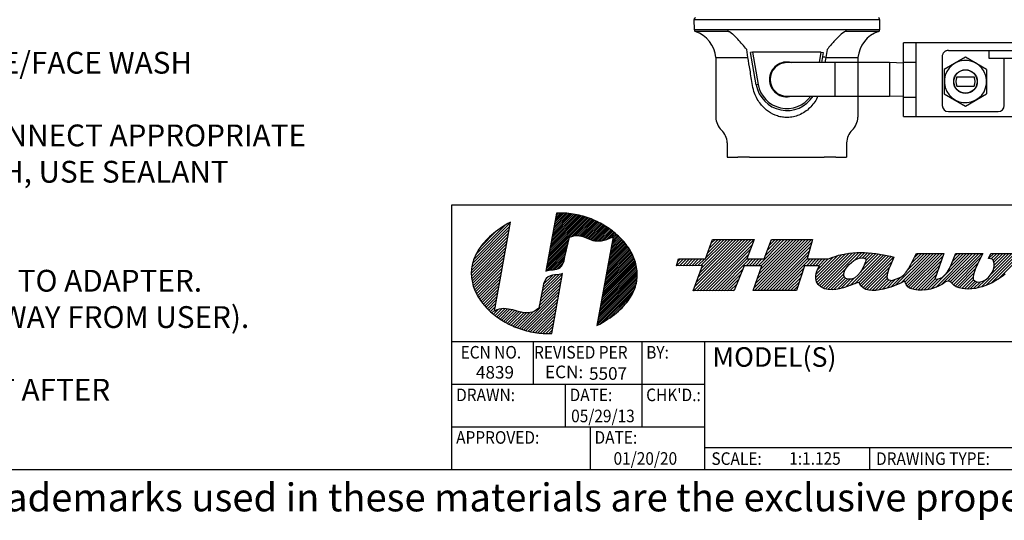
# Model space of a CAD drawing. Extents: x 0 to 11.6, y -0.2 to 8.6.
# Drawn here: x 5 to 9, y -0.2 to 1.8 of the extents above; entities that cross this region are included whole.
import ezdxf
from ezdxf.enums import TextEntityAlignment as Align

# ---------------------------------------------------------------- set-up
doc = ezdxf.new("R2010")
doc.units = 0
doc.header["$LTSCALE"] = 0.15
doc.header["$MEASUREMENT"] = 0
doc.linetypes.add('PHANTOM', pattern=[2.5, 1.25, -0.25, 0.25, -0.25, 0.25, -0.25])
doc.layers.get('0').update_dxf_attribs({"color": 1, "linetype": 'CONTINUOUS'})
for name, color, linetype in [('zBORDER', 8, 'CONTINUOUS'), ('zHAWS', 4, 'CONTINUOUS'), ('zPAGE', 4, 'CONTINUOUS'), ('zTRADEMARK', 9, 'CONTINUOUS')]:
    doc.layers.add(name, color=color, linetype=linetype)
doc.styles.add('ARIAL', font='ARIAL.TTF')

# ---------------------------------------------------------------- blocks, each defined once
blk = doc.blocks.new('A SIZE_INST')
at = {"layer": 'zHAWS', "linetype": 'Continuous'}
h = blk.add_hatch(dxfattribs=at)
h.set_pattern_fill('ANSI31', color=256, scale=0.05801, style=0)
h.set_pattern_definition([(45, (0.6096554, -0.504432), (-0.005127396, 0.005127396), [])])
h.paths.add_polyline_path([(6.4754, 1.0571), (6.4654, 1.0514), (6.4558, 1.0457), (6.4466, 1.0399), (6.4378, 1.0341), (6.4295, 1.0281), (6.4215, 1.0222), (6.4139, 1.0162), (6.4067, 1.0101), (6.3998, 1.004), (6.3933, 0.9978), (6.3872, 0.9917), (6.3815, 0.9854), (6.3761, 0.9792), (6.3711, 0.9729), (6.3664, 0.9666), (6.3621, 0.9603), (6.3581, 0.9539), (6.3544, 0.9476), (6.3511, 0.9412), (6.3481, 0.9348), (6.3454, 0.9284), (6.343, 0.9221), (6.3409, 0.9157), (6.3392, 0.9093), (6.3377, 0.9029), (6.3365, 0.8966), (6.3357, 0.8902), (6.3351, 0.8839), (6.3347, 0.8776), (6.3347, 0.8713), (6.3349, 0.865), (6.3354, 0.8588), (6.3362, 0.8526), (6.3372, 0.8465), (6.3385, 0.8404), (6.34, 0.8343), (6.3417, 0.8283), (6.3437, 0.8223), (6.346, 0.8164), (6.3484, 0.8105), (6.3511, 0.8047), (6.354, 0.799), (6.3571, 0.7933), (6.3604, 0.7877), (6.3639, 0.7822), (6.3676, 0.7767), (6.3715, 0.7714), (6.3756, 0.7661), (6.3799, 0.7609), (6.3843, 0.7558), (6.3889, 0.7507), (6.3937, 0.7458), (6.3987, 0.741), (6.4038, 0.7363), (6.4091, 0.7317), (6.4145, 0.7272), (6.4201, 0.7228), (6.4258, 0.7185), (6.4316, 0.7143), (6.4376, 0.7103), (6.4437, 0.7064), (6.4499, 0.7026), (6.4563, 0.699), (6.4627, 0.6954), (6.4693, 0.6921), (6.4759, 0.6888), (6.4827, 0.6857), (6.4895, 0.6828), (6.4965, 0.68), (6.5035, 0.6774), (6.5106, 0.6749), (6.5177, 0.6726), (6.5249, 0.6704), (6.5322, 0.6685), (6.5396, 0.6667), (6.547, 0.665), (6.5544, 0.6636), (6.5619, 0.6623), (6.5694, 0.6612), (6.577, 0.6603), (6.5846, 0.6596), (6.5922, 0.6591), (6.5999, 0.6588), (6.6075, 0.6586), (6.6152, 0.6587), (6.6228, 0.659), (6.6606, 0.8734), (6.6554, 0.8711), (6.649, 0.8697), (6.6417, 0.8688), (6.6338, 0.868), (6.6256, 0.8667), (6.6175, 0.8645), (6.6099, 0.8608), (6.603, 0.8552), (6.5972, 0.8473), (6.5927, 0.8365), (6.5901, 0.8223), (6.576, 0.7489), (6.5683, 0.7428), (6.5607, 0.7382), (6.553, 0.7351), (6.5453, 0.7331), (6.5377, 0.7322), (6.53, 0.7323), (6.5223, 0.733), (6.5146, 0.7344), (6.5068, 0.7362), (6.499, 0.7383), (6.4912, 0.7405), (6.4833, 0.7426), (6.4754, 0.7445), (6.4674, 0.746), (6.4593, 0.7471), (6.4512, 0.7474), (6.443, 0.7468), (6.4347, 0.7453), (6.4263, 0.7426), (6.4178, 0.7385)])
h = blk.add_hatch(dxfattribs=at)
h.set_pattern_fill('ANSI31', color=256, scale=0.036638, style=0)
h.set_pattern_definition([(45, (0.6096554, -0.5044317), (-0.0032383555, 0.0032383555), [])])
h.paths.add_polyline_path([(6.784, 0.6868), (6.7941, 0.6923), (6.8039, 0.6979), (6.8133, 0.7035), (6.8222, 0.7092), (6.8308, 0.715), (6.839, 0.7208), (6.8467, 0.7267), (6.8541, 0.7327), (6.8611, 0.7387), (6.8677, 0.7447), (6.8739, 0.7508), (6.8798, 0.7569), (6.8853, 0.7631), (6.8905, 0.7693), (6.8953, 0.7755), (6.8997, 0.7817), (6.9038, 0.788), (6.9076, 0.7943), (6.911, 0.8006), (6.9142, 0.807), (6.9169, 0.8133), (6.9194, 0.8197), (6.9216, 0.826), (6.9234, 0.8324), (6.925, 0.8387), (6.9262, 0.8451), (6.9272, 0.8514), (6.9279, 0.8577), (6.9283, 0.8641), (6.9284, 0.8703), (6.9282, 0.8766), (6.9278, 0.8829), (6.9271, 0.8891), (6.9261, 0.8952), (6.9249, 0.9014), (6.9235, 0.9075), (6.9218, 0.9136), (6.9199, 0.9196), (6.9177, 0.9256), (6.9153, 0.9315), (6.9127, 0.9373), (6.9099, 0.9431), (6.9069, 0.9489), (6.9036, 0.9545), (6.9002, 0.9602), (6.8965, 0.9657), (6.8927, 0.9711), (6.8887, 0.9765), (6.8845, 0.9818), (6.8801, 0.987), (6.8755, 0.9921), (6.8708, 0.9972), (6.8659, 1.0021), (6.8609, 1.0069), (6.8557, 1.0117), (6.8504, 1.0163), (6.8449, 1.0208), (6.8393, 1.0252), (6.8335, 1.0295), (6.8277, 1.0337), (6.8217, 1.0377), (6.8156, 1.0416), (6.8093, 1.0454), (6.803, 1.0491), (6.7966, 1.0526), (6.7901, 1.056), (6.7834, 1.0592), (6.7767, 1.0623), (6.7699, 1.0653), (6.7631, 1.0681), (6.7561, 1.0707), (6.7491, 1.0732), (6.7421, 1.0755), (6.735, 1.0777), (6.7278, 1.0797), (6.7206, 1.0815), (6.7133, 1.0831), (6.706, 1.0846), (6.6987, 1.0858), (6.6914, 1.0869), (6.684, 1.0878), (6.6766, 1.0885), (6.6692, 1.089), (6.6618, 1.0894), (6.6544, 1.0895), (6.647, 1.0894), (6.6396, 1.0891), (6.6011, 0.8813), (6.6071, 0.8838), (6.6135, 0.8852), (6.6201, 0.886), (6.6269, 0.8865), (6.6337, 0.8871), (6.6403, 0.8884), (6.6466, 0.8906), (6.6525, 0.8944), (6.6579, 0.9), (6.6625, 0.9079), (6.6663, 0.9185), (6.6692, 0.9324), (6.686, 1.003), (6.6943, 1.006), (6.702, 1.0079), (6.7092, 1.0088), (6.7159, 1.0088), (6.7222, 1.0081), (6.7283, 1.0067), (6.7342, 1.0049), (6.7399, 1.0028), (6.7456, 1.0004), (6.7514, 0.998), (6.7573, 0.9956), (6.7634, 0.9935), (6.7699, 0.9916), (6.7767, 0.9903), (6.7839, 0.9895), (6.7918, 0.9894), (6.8002, 0.9902), (6.8094, 0.9921), (6.8194, 0.995), (6.8302, 0.9992), (6.8421, 1.0048)])
h = blk.add_hatch(dxfattribs=at)
h.set_pattern_fill('ANSI31', color=256, scale=0.061063, style=0)
h.set_pattern_definition([(45, (-0.9244285, -0.848701), (-0.005397259, 0.005397259), [])])
h.paths.add_polyline_path([(7.8083, 0.8169), (7.8213, 0.8203), (7.8338, 0.8242), (7.8454, 0.8283), (7.8559, 0.8324), (7.8648, 0.8361), (7.884, 0.8453), (7.8897, 0.8343), (7.8967, 0.8252), (7.9045, 0.8192), (7.9187, 0.8154), (7.9332, 0.8134), (7.9479, 0.8131), (7.9627, 0.8145), (7.9774, 0.8175), (7.992, 0.822), (8.0063, 0.828), (8.0202, 0.8353), (8.0315, 0.8431), (8.0397, 0.846), (8.0459, 0.845), (8.051, 0.8413), (8.056, 0.8359), (8.0619, 0.8302), (8.0697, 0.8251), (8.0804, 0.8218), (8.0908, 0.8192), (8.1019, 0.8178), (8.1134, 0.8175), (8.1254, 0.8182), (8.1377, 0.8199), (8.1501, 0.8225), (8.1627, 0.826), (8.1752, 0.8304), (8.1876, 0.8354), (8.1997, 0.8412), (8.2116, 0.8476), (8.223, 0.8547), (8.2338, 0.8622), (8.244, 0.8702), (8.2534, 0.8787), (8.262, 0.8875), (8.2696, 0.8966), (8.2761, 0.9059), (8.2814, 0.9155), (8.2854, 0.9252), (8.3465, 0.9256), (8.3474, 0.9224), (8.3439, 0.9162), (8.3415, 0.9095), (8.3418, 0.8997), (8.3462, 0.8913), (8.3538, 0.8843), (8.364, 0.8785), (8.3763, 0.8737), (8.3899, 0.8698), (8.4043, 0.8666), (8.4187, 0.864), (8.4325, 0.8618), (8.4451, 0.8598), (8.4559, 0.858), (8.4641, 0.8561), (8.4698, 0.8514), (8.4691, 0.8456), (8.4654, 0.8418), (8.4504, 0.8407), (8.4352, 0.8406), (8.4199, 0.8416), (8.4047, 0.8436), (8.3897, 0.8464), (8.375, 0.85), (8.3608, 0.8543), (8.3471, 0.8593), (8.3341, 0.8648), (8.3219, 0.8709), (8.3064, 0.85), (8.3135, 0.8458), (8.3217, 0.8419), (8.3311, 0.8382), (8.3415, 0.8347), (8.3527, 0.8315), (8.3647, 0.8286), (8.3774, 0.826), (8.3907, 0.8238), (8.4044, 0.8218), (8.4185, 0.8202), (8.4327, 0.819), (8.4472, 0.8182), (8.4616, 0.8177), (8.476, 0.8177), (8.4902, 0.8181), (8.5041, 0.819), (8.5176, 0.8203), (8.5305, 0.8221), (8.5429, 0.8244), (8.5545, 0.8271), (8.5653, 0.8305), (8.5752, 0.8343), (8.584, 0.8387), (8.5917, 0.8437), (8.5981, 0.8492), (8.6031, 0.8554), (8.6067, 0.8622), (8.6076, 0.8719), (8.6047, 0.8798), (8.6017, 0.8852), (8.5953, 0.8931), (8.5846, 0.8997), (8.5706, 0.9049), (8.5543, 0.9091), (8.5369, 0.9123), (8.5194, 0.9147), (8.5029, 0.9164), (8.4883, 0.9177), (8.4769, 0.9187), (8.4695, 0.9195), (8.4662, 0.9237), (8.4667, 0.9269), (8.4707, 0.9292), (8.4777, 0.9307), (8.4872, 0.9315), (8.4987, 0.9316), (8.5118, 0.9313), (8.526, 0.9304), (8.5408, 0.9292), (8.5558, 0.9277), (8.5706, 0.926), (8.5845, 0.9242), (8.5972, 0.9224), (8.6082, 0.9206), (8.617, 0.919), (8.6232, 0.9176), (8.6263, 0.9165), (8.6309, 0.9264), (8.6355, 0.9352), (8.6377, 0.939), (8.6242, 0.9413), (8.6105, 0.9433), (8.5968, 0.945), (8.583, 0.9465), (8.5691, 0.9477), (8.5553, 0.9487), (8.5414, 0.9495), (8.5275, 0.95), (8.5137, 0.9503), (8.4999, 0.9504), (8.4862, 0.9503), (8.4727, 0.9499), (8.4593, 0.9494), (8.446, 0.9486), (8.433, 0.9476), (8.4201, 0.9465), (8.4075, 0.9451), (8.1934, 0.9451), (8.1852, 0.9264), (8.1924, 0.9256), (8.1979, 0.9241), (8.202, 0.9204), (8.2052, 0.9094), (8.2053, 0.8981), (8.2027, 0.887), (8.1979, 0.8764), (8.1912, 0.8666), (8.1832, 0.858), (8.1742, 0.851), (8.1646, 0.8458), (8.155, 0.8429), (8.1456, 0.8426), (8.137, 0.8453), (8.1296, 0.8513), (8.1298, 0.8627), (8.1331, 0.8763), (8.1386, 0.8912), (8.1453, 0.9065), (8.1525, 0.9212), (8.1591, 0.9344), (8.1642, 0.9451), (8.0694, 0.9451), (8.0668, 0.9429), (8.0638, 0.9368), (8.0603, 0.9277), (8.0561, 0.9164), (8.0511, 0.904), (8.045, 0.8912), (8.0376, 0.8789), (8.0289, 0.868), (8.0185, 0.8594), (8.0064, 0.854), (7.9924, 0.8526), (8.0252, 0.9451), (8.0086, 0.9451), (7.9921, 0.9451), (7.9756, 0.9451), (7.9594, 0.9451), (7.9434, 0.9451), (7.9277, 0.9451), (7.9214, 0.9334), (7.9145, 0.9196), (7.907, 0.9049), (7.8989, 0.8904), (7.8901, 0.8774), (7.8808, 0.867), (7.8708, 0.8604), (7.8556, 0.8535), (7.8392, 0.8482), (7.8243, 0.8513), (7.8216, 0.8609), (7.8235, 0.8742), (7.8284, 0.8894), (7.8349, 0.9052), (7.8415, 0.9198), (7.8466, 0.9317), (7.8339, 0.9349), (7.8211, 0.9378), (7.808, 0.9403), (7.7947, 0.9426), (7.7814, 0.9445), (7.7679, 0.946), (7.7544, 0.9471), (7.7409, 0.9477), (7.7273, 0.9479), (7.7139, 0.9477), (7.7005, 0.9469), (7.6872, 0.9456), (7.6741, 0.9437), (7.6612, 0.9412), (7.6485, 0.9382), (7.6361, 0.9345), (7.624, 0.9302), (7.6122, 0.9252), (7.5358, 0.9256), (7.5554, 0.9946), (7.4087, 0.9946), (7.3827, 0.9251), (7.3203, 0.9251), (7.3467, 0.9951), (7.1977, 0.9951), (7.1727, 0.9256), (7.076, 0.9256), (7.0688, 0.9008), (7.1622, 0.9013), (7.1285, 0.8113), (7.2747, 0.8118), (7.3103, 0.9008), (7.3741, 0.9008), (7.3431, 0.8118), (7.498, 0.8118), (7.5267, 0.9008), (7.5803, 0.9008), (7.574, 0.8897), (7.5695, 0.8783), (7.5669, 0.8665), (7.5668, 0.8548), (7.5694, 0.8437), (7.5752, 0.8336), (7.5847, 0.825), (7.5983, 0.8183), (7.6117, 0.8157), (7.6252, 0.8151), (7.6387, 0.8163), (7.6523, 0.8188), (7.6658, 0.8223), (7.6791, 0.8266), (7.6923, 0.8313), (7.7054, 0.836), (7.7181, 0.8405), (7.7218, 0.8392), (7.728, 0.829), (7.7362, 0.8216), (7.746, 0.8164), (7.7571, 0.8134), (7.7691, 0.8122), (7.7819, 0.8126), (7.7951, 0.8142)])
h.paths.add_polyline_path([(7.7266, 0.8777), (7.7175, 0.8666), (7.707, 0.858), (7.6953, 0.853), (7.6826, 0.8526), (7.6743, 0.8554), (7.6691, 0.86), (7.6667, 0.866), (7.6668, 0.8731), (7.6691, 0.881), (7.6733, 0.8892), (7.6791, 0.8975), (7.6862, 0.9056), (7.6943, 0.913), (7.7032, 0.9194), (7.7124, 0.9245), (7.7218, 0.9279), (7.731, 0.9293), (7.7398, 0.9284), (7.7477, 0.9247), (7.7449, 0.9147), (7.7404, 0.9029), (7.7343, 0.8901)], flags=16)
at = {"layer": 'zBORDER'}
for p, q in [((6.2643, 1.1181), (6.2643, 0.1725)), ((10.4563, 1.1181), (6.2643, 1.1181)), ((6.2643, 0.6294), (10.4563, 0.6294)), ((6.5562, 0.6294), (6.5562, 0.4771)), ((6.9442, 0.6294), (6.9442, 0.3248)), ((7.1687, 0.6294), (7.1687, 0.1725)), ((6.2643, 0.4771), (7.1687, 0.4771)), ((6.6704, 0.4771), (6.6704, 0.3248)), ((6.2643, 0.3248), (7.1687, 0.3248)), ((6.7594, 0.3248), (6.7594, 0.1725)), ((7.1687, 0.2506), (9.7825, 0.2506)), ((7.7585, 0.2506), (7.7585, 0.1725)), ((0.2638, 0.1725), (10.4563, 0.1725))]:
    blk.add_line(p, q, dxfattribs=at)
at = {"layer": 'zHAWS', "linetype": 'Continuous'}
for p, q in [((6.4178, 0.7385), (6.4754, 1.0571)), ((6.4754, 1.0571), (6.4654, 1.0514)), ((6.6396, 1.0891), (6.6011, 0.8813)), ((6.647, 1.0894), (6.6396, 1.0891)), ((6.6396, 1.0891), (6.6396, 1.0891)), ((6.6544, 1.0895), (6.647, 1.0894)), ((6.6618, 1.0894), (6.6544, 1.0895)), ((6.6692, 1.089), (6.6618, 1.0894)), ((6.6766, 1.0885), (6.6692, 1.089)), ((6.684, 1.0878), (6.6766, 1.0885)), ((6.6914, 1.0869), (6.684, 1.0878)), ((6.6987, 1.0858), (6.6914, 1.0869)), ((6.706, 1.0846), (6.6987, 1.0858)), ((6.7133, 1.0831), (6.706, 1.0846)), ((6.7206, 1.0815), (6.7133, 1.0831)), ((6.7278, 1.0797), (6.7206, 1.0815)), ((6.735, 1.0777), (6.7278, 1.0797)), ((6.7421, 1.0755), (6.735, 1.0777)), ((6.7491, 1.0732), (6.7421, 1.0755)), ((6.7561, 1.0707), (6.7491, 1.0732)), ((6.7631, 1.0681), (6.7561, 1.0707)), ((6.7699, 1.0653), (6.7631, 1.0681)), ((6.7767, 1.0623), (6.7699, 1.0653)), ((6.7834, 1.0592), (6.7767, 1.0623)), ((6.7901, 1.056), (6.7834, 1.0592)), ((6.4215, 1.0222), (6.4139, 1.0162)), ((6.4295, 1.0281), (6.4215, 1.0222)), ((6.4378, 1.0341), (6.4295, 1.0281)), ((6.4466, 1.0399), (6.4378, 1.0341)), ((6.4558, 1.0457), (6.4466, 1.0399)), ((6.4654, 1.0514), (6.4558, 1.0457)), ((6.7966, 1.0526), (6.7901, 1.056)), ((6.803, 1.0491), (6.7966, 1.0526)), ((6.8093, 1.0454), (6.803, 1.0491)), ((6.8156, 1.0416), (6.8093, 1.0454)), ((6.8217, 1.0377), (6.8156, 1.0416)), ((6.8277, 1.0337), (6.8217, 1.0377)), ((6.8335, 1.0295), (6.8277, 1.0337)), ((6.8393, 1.0252), (6.8335, 1.0295)), ((6.8449, 1.0208), (6.8393, 1.0252)), ((6.3872, 0.9917), (6.3815, 0.9854)), ((6.3933, 0.9978), (6.3872, 0.9917)), ((6.3998, 1.004), (6.3933, 0.9978)), ((6.4067, 1.0101), (6.3998, 1.004)), ((6.4139, 1.0162), (6.4067, 1.0101)), ((6.6692, 0.9324), (6.686, 1.003)), ((6.686, 1.003), (6.6943, 1.006)), ((6.6943, 1.006), (6.702, 1.0079)), ((6.702, 1.0079), (6.7092, 1.0088)), ((6.7092, 1.0088), (6.7159, 1.0088)), ((6.7159, 1.0088), (6.7222, 1.0081)), ((6.7222, 1.0081), (6.7283, 1.0067)), ((6.7283, 1.0067), (6.7342, 1.0049)), ((6.7342, 1.0049), (6.7399, 1.0028)), ((6.7399, 1.0028), (6.7456, 1.0004)), ((6.7456, 1.0004), (6.7514, 0.998)), ((6.7514, 0.998), (6.7573, 0.9956)), ((6.7573, 0.9956), (6.7634, 0.9935)), ((6.7634, 0.9935), (6.7699, 0.9916)), ((6.7699, 0.9916), (6.7767, 0.9903)), ((6.7767, 0.9903), (6.7839, 0.9895)), ((6.7839, 0.9895), (6.7918, 0.9894)), ((6.8421, 1.0048), (6.784, 0.6868)), ((6.7918, 0.9894), (6.8002, 0.9902)), ((6.8002, 0.9902), (6.8094, 0.9921)), ((6.8094, 0.9921), (6.8194, 0.995)), ((6.8194, 0.995), (6.8302, 0.9992)), ((6.8302, 0.9992), (6.8421, 1.0048)), ((6.8421, 1.0048), (6.8421, 1.0048)), ((6.8504, 1.0163), (6.8449, 1.0208)), ((6.8557, 1.0117), (6.8504, 1.0163)), ((6.8609, 1.0069), (6.8557, 1.0117)), ((6.8659, 1.0021), (6.8609, 1.0069)), ((6.8708, 0.9972), (6.8659, 1.0021)), ((6.8755, 0.9921), (6.8708, 0.9972)), ((6.8801, 0.987), (6.8755, 0.9921)), ((6.8845, 0.9818), (6.8801, 0.987)), ((7.1727, 0.9256), (7.1977, 0.9951)), ((7.1977, 0.9951), (7.3467, 0.9951)), ((7.3467, 0.9951), (7.3203, 0.9251)), ((7.3827, 0.9251), (7.4087, 0.9946)), ((7.4087, 0.9946), (7.5554, 0.9946)), ((7.5554, 0.9946), (7.5358, 0.9256)), ((6.3581, 0.9539), (6.3544, 0.9476)), ((6.3621, 0.9603), (6.3581, 0.9539)), ((6.3664, 0.9666), (6.3621, 0.9603)), ((6.3711, 0.9729), (6.3664, 0.9666)), ((6.3761, 0.9792), (6.3711, 0.9729)), ((6.3815, 0.9854), (6.3761, 0.9792)), ((6.8887, 0.9765), (6.8845, 0.9818)), ((6.8927, 0.9711), (6.8887, 0.9765)), ((6.8965, 0.9657), (6.8927, 0.9711)), ((6.9002, 0.9602), (6.8965, 0.9657)), ((6.9036, 0.9545), (6.9002, 0.9602)), ((6.9069, 0.9489), (6.9036, 0.9545)), ((6.343, 0.9221), (6.3409, 0.9157)), ((6.3454, 0.9284), (6.343, 0.9221)), ((6.3481, 0.9348), (6.3454, 0.9284)), ((6.3511, 0.9412), (6.3481, 0.9348)), ((6.3544, 0.9476), (6.3511, 0.9412)), ((6.6625, 0.9079), (6.6663, 0.9185)), ((6.6663, 0.9185), (6.6692, 0.9324)), ((6.9099, 0.9431), (6.9069, 0.9489)), ((6.9127, 0.9373), (6.9099, 0.9431)), ((6.9153, 0.9315), (6.9127, 0.9373)), ((6.9177, 0.9256), (6.9153, 0.9315)), ((6.9199, 0.9196), (6.9177, 0.9256)), ((6.9218, 0.9136), (6.9199, 0.9196)), ((7.0688, 0.9008), (7.076, 0.9256)), ((7.076, 0.9256), (7.1727, 0.9256)), ((7.3203, 0.9251), (7.3827, 0.9251)), ((7.5358, 0.9256), (7.6122, 0.9252)), ((7.6122, 0.9252), (7.624, 0.9302)), ((7.624, 0.9302), (7.6361, 0.9345)), ((7.6361, 0.9345), (7.6485, 0.9382)), ((7.6485, 0.9382), (7.6612, 0.9412)), ((7.6612, 0.9412), (7.6741, 0.9437)), ((7.6741, 0.9437), (7.6872, 0.9456)), ((7.6872, 0.9456), (7.7005, 0.9469)), ((7.6943, 0.913), (7.7032, 0.9194)), ((7.7005, 0.9469), (7.7139, 0.9477)), ((7.7032, 0.9194), (7.7124, 0.9245)), ((7.7124, 0.9245), (7.7218, 0.9279)), ((7.7139, 0.9477), (7.7273, 0.9479)), ((7.7218, 0.9279), (7.731, 0.9293)), ((7.7273, 0.9479), (7.7409, 0.9477)), ((7.731, 0.9293), (7.7398, 0.9284)), ((7.7398, 0.9284), (7.7477, 0.9247)), ((7.7409, 0.9477), (7.7544, 0.9471)), ((7.7477, 0.9247), (7.7449, 0.9147)), ((7.7544, 0.9471), (7.7679, 0.946)), ((7.7679, 0.946), (7.7814, 0.9445)), ((7.7814, 0.9445), (7.7947, 0.9426)), ((7.7947, 0.9426), (7.808, 0.9403)), ((7.808, 0.9403), (7.8211, 0.9378)), ((7.8211, 0.9378), (7.8339, 0.9349)), ((7.8339, 0.9349), (7.8466, 0.9317)), ((7.8415, 0.9198), (7.8349, 0.9052)), ((7.8466, 0.9317), (7.8415, 0.9198)), ((7.907, 0.9049), (7.9145, 0.9196)), ((7.9145, 0.9196), (7.9214, 0.9334)), ((7.9214, 0.9334), (7.9277, 0.9451)), ((7.9277, 0.9451), (7.9277, 0.9451)), ((7.9277, 0.9451), (7.9434, 0.9451)), ((7.9434, 0.9451), (7.9594, 0.9451)), ((7.9594, 0.9451), (7.9756, 0.9451)), ((7.9756, 0.9451), (7.9921, 0.9451)), ((7.9921, 0.9451), (8.0086, 0.9451)), ((8.0252, 0.9451), (7.9924, 0.8526)), ((8.0086, 0.9451), (8.0252, 0.9451)), ((8.0511, 0.904), (8.0561, 0.9164)), ((8.0561, 0.9164), (8.0603, 0.9277)), ((8.0603, 0.9277), (8.0638, 0.9368)), ((8.0638, 0.9368), (8.0668, 0.9429)), ((8.0668, 0.9429), (8.0694, 0.9451)), ((8.0694, 0.9451), (8.1642, 0.9451)), ((8.1525, 0.9212), (8.1453, 0.9065)), ((8.1591, 0.9344), (8.1525, 0.9212)), ((8.1642, 0.9451), (8.1591, 0.9344)), ((8.1852, 0.9264), (8.1934, 0.9451)), ((8.1924, 0.9256), (8.1852, 0.9264)), ((8.1979, 0.9241), (8.1924, 0.9256)), ((8.1934, 0.9451), (8.4075, 0.9451)), ((8.202, 0.9204), (8.1979, 0.9241)), ((8.2052, 0.9094), (8.202, 0.9204)), ((6.3351, 0.8839), (6.3347, 0.8776)), ((6.3357, 0.8902), (6.3351, 0.8839)), ((6.3365, 0.8966), (6.3357, 0.8902)), ((6.3377, 0.9029), (6.3365, 0.8966)), ((6.3392, 0.9093), (6.3377, 0.9029)), ((6.3409, 0.9157), (6.3392, 0.9093)), ((6.6011, 0.8813), (6.6071, 0.8838)), ((6.6071, 0.8838), (6.6135, 0.8852)), ((6.6135, 0.8852), (6.6201, 0.886)), ((6.6201, 0.886), (6.6269, 0.8865)), ((6.6269, 0.8865), (6.6337, 0.8871)), ((6.6337, 0.8871), (6.6403, 0.8884)), ((6.6403, 0.8884), (6.6466, 0.8906)), ((6.6466, 0.8906), (6.6525, 0.8944)), ((6.6525, 0.8944), (6.6579, 0.9)), ((6.6579, 0.9), (6.6625, 0.9079)), ((6.9235, 0.9075), (6.9218, 0.9136)), ((6.9249, 0.9014), (6.9235, 0.9075)), ((6.9261, 0.8952), (6.9249, 0.9014)), ((6.9271, 0.8891), (6.9261, 0.8952)), ((6.9278, 0.8829), (6.9271, 0.8891)), ((6.9282, 0.8766), (6.9278, 0.8829)), ((7.1622, 0.9013), (7.0688, 0.9008)), ((7.1285, 0.8113), (7.1622, 0.9013)), ((7.3103, 0.9008), (7.2747, 0.8118)), ((7.3741, 0.9008), (7.3103, 0.9008)), ((7.3431, 0.8118), (7.3741, 0.9008)), ((7.5267, 0.9008), (7.498, 0.8118)), ((7.58, 0.9008), (7.5267, 0.9008)), ((7.5695, 0.8783), (7.574, 0.8897)), ((7.574, 0.8897), (7.58, 0.9004)), ((7.58, 0.9004), (7.58, 0.9008)), ((7.6668, 0.8731), (7.6691, 0.881)), ((7.6691, 0.881), (7.6733, 0.8892)), ((7.6733, 0.8892), (7.6791, 0.8975)), ((7.6791, 0.8975), (7.6862, 0.9056)), ((7.6862, 0.9056), (7.6943, 0.913)), ((7.7343, 0.8901), (7.7266, 0.8777)), ((7.7404, 0.9029), (7.7343, 0.8901)), ((7.7449, 0.9147), (7.7404, 0.9029)), ((7.8284, 0.8894), (7.8235, 0.8742)), ((7.8349, 0.9052), (7.8284, 0.8894)), ((7.8901, 0.8774), (7.8989, 0.8904)), ((7.8989, 0.8904), (7.907, 0.9049)), ((8.0376, 0.8789), (8.045, 0.8912)), ((8.045, 0.8912), (8.0511, 0.904)), ((8.1386, 0.8912), (8.1331, 0.8763)), ((8.1453, 0.9065), (8.1386, 0.8912)), ((8.1979, 0.8764), (8.2027, 0.887)), ((8.2027, 0.887), (8.2053, 0.8981)), ((8.2053, 0.8981), (8.2052, 0.9094)), ((6.3347, 0.8776), (6.3347, 0.8713)), ((6.3347, 0.8713), (6.3349, 0.865)), ((6.3349, 0.865), (6.3354, 0.8588)), ((6.3354, 0.8588), (6.3362, 0.8526)), ((6.3362, 0.8526), (6.3372, 0.8465)), ((6.3372, 0.8465), (6.3385, 0.8404)), ((6.5972, 0.8473), (6.5927, 0.8365)), ((6.603, 0.8552), (6.5972, 0.8473)), ((6.6099, 0.8608), (6.603, 0.8552)), ((6.6175, 0.8645), (6.6099, 0.8608)), ((6.6256, 0.8667), (6.6175, 0.8645)), ((6.6228, 0.659), (6.6606, 0.8734)), ((6.6338, 0.868), (6.6256, 0.8667)), ((6.6417, 0.8688), (6.6338, 0.868)), ((6.649, 0.8697), (6.6417, 0.8688)), ((6.6554, 0.8711), (6.649, 0.8697)), ((6.6606, 0.8734), (6.6554, 0.8711)), ((6.9262, 0.8451), (6.9272, 0.8514)), ((6.9272, 0.8514), (6.9279, 0.8577)), ((6.9279, 0.8577), (6.9283, 0.8641)), ((6.9284, 0.8703), (6.9282, 0.8766)), ((6.9283, 0.8641), (6.9284, 0.8703)), ((7.5668, 0.8548), (7.5669, 0.8665)), ((7.5694, 0.8437), (7.5668, 0.8548)), ((7.5669, 0.8665), (7.5695, 0.8783)), ((7.6667, 0.866), (7.6668, 0.8731)), ((7.6691, 0.86), (7.6667, 0.866)), ((7.6743, 0.8554), (7.6691, 0.86)), ((7.6826, 0.8526), (7.6743, 0.8554)), ((7.6953, 0.853), (7.6826, 0.8526)), ((7.707, 0.858), (7.6953, 0.853)), ((7.7175, 0.8666), (7.707, 0.858)), ((7.7266, 0.8777), (7.7175, 0.8666)), ((7.8235, 0.8742), (7.8216, 0.8609)), ((7.8216, 0.8609), (7.8243, 0.8513)), ((7.8243, 0.8513), (7.8392, 0.8482)), ((7.8392, 0.8482), (7.8556, 0.8535)), ((7.8556, 0.8535), (7.8708, 0.8604)), ((7.8708, 0.8604), (7.8808, 0.867)), ((7.8808, 0.867), (7.8901, 0.8774)), ((7.9924, 0.8526), (8.0064, 0.854)), ((8.0064, 0.854), (8.0185, 0.8594)), ((8.0185, 0.8594), (8.0289, 0.868)), ((8.0289, 0.868), (8.0376, 0.8789)), ((8.0397, 0.846), (8.0315, 0.8431)), ((8.0459, 0.845), (8.0397, 0.846)), ((8.1298, 0.8627), (8.1296, 0.8513)), ((8.1296, 0.8513), (8.137, 0.8453)), ((8.1296, 0.8513), (8.1296, 0.8513)), ((8.1331, 0.8763), (8.1298, 0.8627)), ((8.137, 0.8453), (8.1456, 0.8426)), ((8.155, 0.8429), (8.1646, 0.8458)), ((8.1646, 0.8458), (8.1742, 0.851)), ((8.1742, 0.851), (8.1832, 0.858)), ((8.1832, 0.858), (8.1912, 0.8666)), ((8.1912, 0.8666), (8.1979, 0.8764)), ((8.2116, 0.8476), (8.1997, 0.8412)), ((8.223, 0.8547), (8.2116, 0.8476)), ((8.2338, 0.8622), (8.223, 0.8547)), ((8.244, 0.8702), (8.2338, 0.8622)), ((6.3385, 0.8404), (6.34, 0.8343)), ((6.34, 0.8343), (6.3417, 0.8283)), ((6.3417, 0.8283), (6.3437, 0.8223)), ((6.3437, 0.8223), (6.346, 0.8164)), ((6.346, 0.8164), (6.3484, 0.8105)), ((6.3484, 0.8105), (6.3511, 0.8047)), ((6.5901, 0.8223), (6.576, 0.7489)), ((6.5927, 0.8365), (6.5901, 0.8223)), ((6.5901, 0.8223), (6.5901, 0.8223)), ((6.9142, 0.807), (6.9169, 0.8133)), ((6.9169, 0.8133), (6.9194, 0.8197)), ((6.9194, 0.8197), (6.9216, 0.826)), ((6.9216, 0.826), (6.9234, 0.8324)), ((6.9234, 0.8324), (6.925, 0.8387)), ((6.925, 0.8387), (6.9262, 0.8451)), ((7.2747, 0.8118), (7.1285, 0.8113)), ((7.498, 0.8118), (7.3431, 0.8118)), ((7.5752, 0.8336), (7.5694, 0.8437)), ((7.5847, 0.825), (7.5752, 0.8336)), ((7.5983, 0.8183), (7.5847, 0.825)), ((7.6117, 0.8157), (7.5983, 0.8183)), ((7.6252, 0.8151), (7.6117, 0.8157)), ((7.6387, 0.8163), (7.6252, 0.8151)), ((7.6523, 0.8188), (7.6387, 0.8163)), ((7.6658, 0.8223), (7.6523, 0.8188)), ((7.6791, 0.8266), (7.6658, 0.8223)), ((7.6923, 0.8313), (7.6791, 0.8266)), ((7.7054, 0.836), (7.6923, 0.8313)), ((7.7181, 0.8405), (7.7054, 0.836)), ((7.7218, 0.8392), (7.7181, 0.8405)), ((7.728, 0.829), (7.7218, 0.8392)), ((7.7218, 0.8392), (7.7218, 0.8392)), ((7.7362, 0.8216), (7.728, 0.829)), ((7.746, 0.8164), (7.7362, 0.8216)), ((7.7571, 0.8134), (7.746, 0.8164)), ((7.7691, 0.8122), (7.7571, 0.8134)), ((7.7819, 0.8126), (7.7691, 0.8122)), ((7.7951, 0.8142), (7.7819, 0.8126)), ((7.8083, 0.8169), (7.7951, 0.8142)), ((7.8213, 0.8203), (7.8083, 0.8169)), ((7.8338, 0.8242), (7.8213, 0.8203)), ((7.8454, 0.8283), (7.8338, 0.8242)), ((7.8559, 0.8324), (7.8454, 0.8283)), ((7.8648, 0.8361), (7.8559, 0.8324)), ((7.884, 0.8453), (7.8648, 0.8361)), ((7.8897, 0.8343), (7.884, 0.8453)), ((7.8967, 0.8252), (7.8897, 0.8343)), ((7.9045, 0.8192), (7.8967, 0.8252)), ((7.9187, 0.8154), (7.9045, 0.8192)), ((7.9332, 0.8134), (7.9187, 0.8154)), ((7.9479, 0.8131), (7.9332, 0.8134)), ((7.9627, 0.8145), (7.9479, 0.8131)), ((7.9774, 0.8175), (7.9627, 0.8145)), ((7.992, 0.822), (7.9774, 0.8175)), ((8.0063, 0.828), (7.992, 0.822)), ((8.0202, 0.8353), (8.0063, 0.828)), ((8.0315, 0.8431), (8.0202, 0.8353)), ((8.051, 0.8413), (8.0459, 0.845)), ((8.056, 0.8359), (8.051, 0.8413)), ((8.0619, 0.8302), (8.056, 0.8359)), ((8.0697, 0.8251), (8.0619, 0.8302)), ((8.0804, 0.8218), (8.0697, 0.8251)), ((8.0908, 0.8192), (8.0804, 0.8218)), ((8.0804, 0.8218), (8.0804, 0.8218)), ((8.1019, 0.8178), (8.0908, 0.8192)), ((8.1134, 0.8175), (8.1019, 0.8178)), ((8.1254, 0.8182), (8.1134, 0.8175)), ((8.1377, 0.8199), (8.1254, 0.8182)), ((8.1501, 0.8225), (8.1377, 0.8199)), ((8.1456, 0.8426), (8.155, 0.8429)), ((8.1627, 0.826), (8.1501, 0.8225)), ((8.1752, 0.8304), (8.1627, 0.826)), ((8.1876, 0.8354), (8.1752, 0.8304)), ((8.1997, 0.8412), (8.1876, 0.8354)), ((6.3511, 0.8047), (6.354, 0.799)), ((6.354, 0.799), (6.3571, 0.7933)), ((6.3571, 0.7933), (6.3604, 0.7877)), ((6.3604, 0.7877), (6.3639, 0.7822)), ((6.3639, 0.7822), (6.3676, 0.7767)), ((6.3676, 0.7767), (6.3715, 0.7714)), ((6.8905, 0.7693), (6.8953, 0.7755)), ((6.8953, 0.7755), (6.8997, 0.7817)), ((6.8997, 0.7817), (6.9038, 0.788)), ((6.9038, 0.788), (6.9076, 0.7943)), ((6.9076, 0.7943), (6.911, 0.8006)), ((6.911, 0.8006), (6.9142, 0.807)), ((6.3715, 0.7714), (6.3756, 0.7661)), ((6.3756, 0.7661), (6.3799, 0.7609)), ((6.3799, 0.7609), (6.3843, 0.7558)), ((6.3843, 0.7558), (6.3889, 0.7507)), ((6.3889, 0.7507), (6.3937, 0.7458)), ((6.3937, 0.7458), (6.3987, 0.741)), ((6.3987, 0.741), (6.4038, 0.7363)), ((6.4263, 0.7426), (6.4178, 0.7385)), ((6.4347, 0.7453), (6.4263, 0.7426)), ((6.443, 0.7468), (6.4347, 0.7453)), ((6.4512, 0.7474), (6.443, 0.7468)), ((6.4593, 0.7471), (6.4512, 0.7474)), ((6.4674, 0.746), (6.4593, 0.7471)), ((6.4754, 0.7445), (6.4674, 0.746)), ((6.4833, 0.7426), (6.4754, 0.7445)), ((6.4912, 0.7405), (6.4833, 0.7426)), ((6.499, 0.7383), (6.4912, 0.7405)), ((6.5683, 0.7428), (6.5607, 0.7382)), ((6.576, 0.7489), (6.5683, 0.7428)), ((6.8611, 0.7387), (6.8677, 0.7447)), ((6.8677, 0.7447), (6.8739, 0.7508)), ((6.8739, 0.7508), (6.8798, 0.7569)), ((6.8798, 0.7569), (6.8853, 0.7631)), ((6.8853, 0.7631), (6.8905, 0.7693)), ((6.4038, 0.7363), (6.4091, 0.7317)), ((6.4091, 0.7317), (6.4145, 0.7272)), ((6.4145, 0.7272), (6.4201, 0.7228)), ((6.4178, 0.7385), (6.4178, 0.7385)), ((6.4201, 0.7228), (6.4258, 0.7185)), ((6.4258, 0.7185), (6.4316, 0.7143)), ((6.4316, 0.7143), (6.4376, 0.7103)), ((6.4376, 0.7103), (6.4437, 0.7064)), ((6.4437, 0.7064), (6.4499, 0.7026)), ((6.5068, 0.7362), (6.499, 0.7383)), ((6.5146, 0.7344), (6.5068, 0.7362)), ((6.5223, 0.733), (6.5146, 0.7344)), ((6.53, 0.7323), (6.5223, 0.733)), ((6.5377, 0.7322), (6.53, 0.7323)), ((6.5453, 0.7331), (6.5377, 0.7322)), ((6.553, 0.7351), (6.5453, 0.7331)), ((6.5607, 0.7382), (6.553, 0.7351)), ((6.8133, 0.7035), (6.8222, 0.7092)), ((6.8222, 0.7092), (6.8308, 0.715)), ((6.8308, 0.715), (6.839, 0.7208)), ((6.839, 0.7208), (6.8467, 0.7267)), ((6.8467, 0.7267), (6.8541, 0.7327)), ((6.8541, 0.7327), (6.8611, 0.7387)), ((6.4499, 0.7026), (6.4563, 0.699)), ((6.4563, 0.699), (6.4627, 0.6954)), ((6.4627, 0.6954), (6.4693, 0.6921)), ((6.4693, 0.6921), (6.4759, 0.6888)), ((6.4759, 0.6888), (6.4827, 0.6857)), ((6.4827, 0.6857), (6.4895, 0.6828)), ((6.4895, 0.6828), (6.4965, 0.68)), ((6.4965, 0.68), (6.5035, 0.6774)), ((6.5035, 0.6774), (6.5106, 0.6749)), ((6.5106, 0.6749), (6.5177, 0.6726)), ((6.5177, 0.6726), (6.5249, 0.6704)), ((6.5249, 0.6704), (6.5322, 0.6685)), ((6.784, 0.6868), (6.7941, 0.6923)), ((6.7941, 0.6923), (6.8039, 0.6979)), ((6.8039, 0.6979), (6.8133, 0.7035)), ((6.5322, 0.6685), (6.5396, 0.6667)), ((6.5396, 0.6667), (6.547, 0.665)), ((6.547, 0.665), (6.5544, 0.6636)), ((6.5544, 0.6636), (6.5619, 0.6623)), ((6.5619, 0.6623), (6.5694, 0.6612)), ((6.5694, 0.6612), (6.577, 0.6603)), ((6.577, 0.6603), (6.5846, 0.6596)), ((6.5846, 0.6596), (6.5922, 0.6591)), ((6.5922, 0.6591), (6.5999, 0.6588)), ((6.5999, 0.6588), (6.6075, 0.6586)), ((6.6075, 0.6586), (6.6152, 0.6587)), ((6.6152, 0.6587), (6.6228, 0.659)), ((6.6228, 0.659), (6.6228, 0.659))]:
    blk.add_line(p, q, dxfattribs=at)
at = {"layer": 'zBORDER', "color": 4, "style": 'ARIAL', "width": 0.9}
for s, height, p in [('ECN NO.', 0.04503, (6.2964, 0.5688)), ('REVISED PER', 0.045029, (6.5592, 0.5688)), ('BY:', 0.04503, (6.9603, 0.5688)), ('DRAWN:', 0.04503, (6.2804, 0.4165)), ('DATE:', 0.04503, (6.6863, 0.4165)), ("CHK'D.:", 0.04503, (6.9602, 0.4165)), ('APPROVED:', 0.04503, (6.2804, 0.2642)), ('DATE:', 0.04503, (6.7755, 0.2642)), ('SCALE:', 0.04503, (7.1936, 0.1885)), ('DRAWING TYPE:', 0.045029, (7.7824, 0.1884))]:
    blk.add_text(s, height=height, dxfattribs=at).set_placement(p)
at = {"layer": 'zBORDER', "color": 4, "style": 'ARIAL'}
blk.add_text('MODEL(S)', height=0.07, dxfattribs=at).set_placement((7.1973, 0.5395))
blk.add_text('ECN:', height=0.04499, dxfattribs=at).set_placement((6.6666, 0.5154), align=Align.MIDDLE)
for tag, height, p in [('#1', 0.045, (6.4193, 0.5197)), ('#2', 0.045, (6.8239, 0.5155)), ('NAME2', 0.045, (7.056, 0.5155)), ('PART#', 0.07, (10.1105, 0.4999)), ('MODEL(S)', 0.08, (8.4981, 0.4525)), ('NAME1', 0.045, (6.4588, 0.364)), ('TITLE:', 0.08, (8.4959, 0.3278)), ('DWG#', 0.07, (10.0411, 0.3079)), ('REV.', 0.07, (10.3829, 0.3073)), ('NAME3', 0.045, (6.4999, 0.2116)), ('1', 0.0504, (10.0824, 0.2116)), ('X', 0.0504, (10.3312, 0.2116))]:
    blk.add_attdef(tag, text='', height=height, dxfattribs=at).set_placement(p, align=Align.MIDDLE_CENTER)
at = {"layer": 'zBORDER', "color": 4, "style": 'ARIAL', "width": 0.9}
for tag, p in [('DATE2', (6.9573, 0.2116)), ('SC', (7.5641, 0.2116)), ('DWG.TYPE', (8.879, 0.2116))]:
    blk.add_attdef(tag, text='', height=0.045, dxfattribs=at).set_placement(p, align=Align.MIDDLE_CENTER)
at = {"layer": 'zBORDER', "color": 4, "style": 'ARIAL'}
blk.add_attdef('YR', (0.5148, 0.0298), '', height=0.1, dxfattribs=at)
at = {"layer": 'zPAGE', "color": 4, "style": 'ARIAL'}
blk.add_attdef("PG#'S", (10.6009, 6.462), '', height=0.1, rotation=90, dxfattribs=at)
at = {"layer": 'zTRADEMARK', "color": 4, "style": 'ARIAL'}
blk.add_text('HAWS   and other trademarks used in these materials are the exclusive property of Haws Corporation.', height=0.1, dxfattribs=at).set_placement((3.4399, 0.0223))

msp = doc.modelspace()

# ---------------------------------------------------------------- linework, layer by layer
for p, q in [((8.4745, 1.8094), (7.725, 1.8094)), ((7.725, 1.8094), (7.7261, 1.7693)), ((8.4735, 1.7693), (8.4745, 1.8094)), ((7.7261, 1.7693), (7.8636, 1.7693)), ((7.8637, 1.7622), (7.7313, 1.7622)), ((7.8636, 1.7693), (8.336, 1.7693)), ((7.881, 1.7516), (7.8684, 1.7599)), ((8.3312, 1.7599), (8.3185, 1.7516)), ((8.4683, 1.7622), (8.3359, 1.7622)), ((8.336, 1.7693), (8.4735, 1.7693)), ((8.5685, 1.6493), (8.5685, 1.7167)), ((8.6198, 1.4198), (8.6198, 1.7167)), ((7.9431, 1.6574), (7.938, 1.6893)), ((7.9615, 1.6784), (7.9538, 1.677)), ((7.9767, 1.5473), (7.9538, 1.677)), ((7.9615, 1.6784), (7.9844, 1.5486)), ((8.2366, 1.6783), (7.963, 1.6783)), ((8.2307, 1.6365), (8.2381, 1.6784)), ((8.2381, 1.6784), (8.2458, 1.677)), ((8.2458, 1.677), (8.2386, 1.6365)), ((8.2616, 1.6893), (8.2564, 1.6574)), ((7.8139, 1.6574), (7.9431, 1.6574)), ((8.2923, 1.6365), (8.0998, 1.6365)), ((8.2564, 1.6574), (8.253, 1.6365)), ((8.2564, 1.6574), (8.3857, 1.6574)), ((8.5123, 1.6365), (8.2923, 1.6365)), ((8.2923, 1.6365), (8.2923, 1.5015)), ((8.5685, 1.6345), (8.5123, 1.6365)), ((8.5123, 1.6365), (8.5123, 1.5015)), ((8.5685, 1.6213), (8.5685, 1.6493)), ((8.5685, 1.5166), (8.5685, 1.6213)), ((7.9844, 1.5486), (7.9767, 1.5473)), ((8.5685, 1.4887), (8.5685, 1.5166)), ((8.0998, 1.5015), (8.2923, 1.5015)), ((8.2923, 1.5015), (8.5123, 1.5015)), ((8.5123, 1.5015), (8.5685, 1.5034)), ((8.5685, 1.42), (8.5685, 1.4887)), ((7.8596, 1.2565), (7.9024, 1.2565)), ((7.9431, 1.2565), (7.9024, 1.2565)), ((7.9493, 1.2565), (8.2502, 1.2565)), ((8.2971, 1.2565), (8.2565, 1.2565)), ((8.2971, 1.2565), (8.34, 1.2565))]:
    msp.add_line(p, q)
at = {"linetype": 'Continuous'}
for p, q in [((8.6935, 1.7167), (8.5685, 1.7167)), ((8.9123, 1.7167), (8.5685, 1.7167)), ((8.6198, 1.42), (8.6198, 1.7167)), ((8.6198, 1.4198), (8.6198, 1.7167)), ((9.1085, 1.7167), (8.9123, 1.7167)), ((8.7498, 1.6855), (9.0145, 1.6855)), ((8.9123, 1.6855), (8.9123, 1.6542)), ((8.5685, 1.6387), (8.6198, 1.6387)), ((8.5685, 1.6387), (8.6198, 1.6387)), ((8.8185, 1.6588), (8.7334, 1.6096)), ((8.9037, 1.6096), (8.8185, 1.6588)), ((8.9123, 1.6542), (9.0145, 1.6542)), ((8.7334, 1.6096), (8.7334, 1.5113)), ((8.9037, 1.6096), (8.9037, 1.5113)), ((8.784, 1.5796), (8.8529, 1.5796)), ((8.7334, 1.5113), (8.8185, 1.4621)), ((8.784, 1.5419), (8.8529, 1.5419)), ((8.8185, 1.4621), (8.9037, 1.5113)), ((8.5685, 1.4981), (8.6198, 1.4981)), ((8.5685, 1.4981), (8.6198, 1.4981)), ((8.6198, 1.4198), (8.6198, 1.4667)), ((8.5685, 1.42), (8.7248, 1.42)), ((8.5685, 1.42), (9.1085, 1.42))]:
    msp.add_line(p, q, dxfattribs=at)
at = {"ltscale": 0.25}
for p, q in [((7.8139, 1.6574), (7.8139, 1.4168)), ((8.3857, 1.6574), (8.3857, 1.4168)), ((8.7248, 1.6605), (8.7248, 1.4645)), ((8.9748, 1.4645), (8.9748, 1.6542)), ((8.7498, 1.4395), (8.9498, 1.4395)), ((7.8596, 1.3137), (7.8596, 1.2565)), ((8.34, 1.3137), (8.34, 1.2565))]:
    msp.add_line(p, q, dxfattribs=at)
at = {"linetype": 'Continuous'}
for radius in [0.0475, 0.0469]:
    msp.add_circle((8.8185, 1.5605), radius, dxfattribs=at)
for centre, radius, start, end in [((7.7328, 1.8096), 0.00781, 100, 181.5), ((8.4667, 1.8096), 0.00781, 358.5, 80), ((7.7339, 1.7695), 0.00781, 181.5, 250.5085), ((7.6896, 1.6443), 0.125, 6, 70.5085), ((8.51, 1.6443), 0.125, 109.4915, 174), ((8.4657, 1.7695), 0.00781, 289.4915, 358.5), ((7.963, 1.7252), 0.0469, 268.2036, 270), ((8.2366, 1.7252), 0.0469, 270, 271.7964), ((8.0998, 1.569), 0.0701, 74.2946, 180), ((8.0998, 1.569), 0.0675, 90, 270), ((8.2108, 1.412), 0.2496, 79.4726, 82.6671), ((8.0998, 1.569), 0.125, 190, 327.3164), ((8.0998, 1.569), 0.1172, 190, 324.8303), ((8.0998, 1.569), 0.0701, 180, 285.7054)]:
    msp.add_arc(centre, radius, start, end)
at = {"linetype": 'PHANTOM', "ltscale": 0.25}
msp.add_arc((8.7498, 1.6605), 0.025, 90, 180, dxfattribs=at)
at = {"linetype": 'Continuous'}
for centre, radius, start, end in [((8.8185, 1.5605), 0.0851, 27.9888, 27.1907), ((8.8235, 1.5607), 0.0438, 154.4898, 205.5102), ((8.8134, 1.5607), 0.0438, 334.4898, 25.5102)]:
    msp.add_arc(centre, radius, start, end, dxfattribs=at)
at = {"ltscale": 0.25}
for centre, radius, start, end in [((8.7498, 1.4645), 0.025, 180, 270), ((8.9498, 1.4645), 0.025, 270, 0), ((7.8888, 1.4191), 0.0749, 181.7908, 226.0157), ((8.3108, 1.4191), 0.0749, 313.9843, 358.2092), ((7.7847, 1.3113), 0.0749, 1.7908, 46.0157), ((8.4148, 1.3113), 0.0749, 133.9843, 178.2092)]:
    msp.add_arc(centre, radius, start, end, dxfattribs=at)
for points, knots in [([(7.8637, 1.7622), (7.8634, 1.7625), (7.8629, 1.7633), (7.8627, 1.7652), (7.863, 1.7673), (7.8634, 1.7688), (7.8636, 1.7693), (7.8636, 1.7693)], [0, 0, 0, 0, 0.260662, 0.520494, 0.820136, 0.993854, 1, 1, 1, 1]), ([(7.8684, 1.7599), (7.867, 1.7605), (7.8652, 1.7613), (7.8639, 1.762), (7.8637, 1.7622)], [0, 0, 0, 0, 0.8027658, 1, 1, 1, 1]), ([(7.938, 1.6893), (7.9322, 1.6963), (7.9204, 1.7106), (7.9045, 1.7282), (7.891, 1.7422), (7.8844, 1.7484), (7.881, 1.7516)], [0, 0, 0, 0, 0.3029801, 0.6166254, 0.8048289, 1, 1, 1, 1]), ([(8.3185, 1.7516), (8.313, 1.7463), (8.3037, 1.7374), (8.2892, 1.7217), (8.2757, 1.7065), (8.2666, 1.6954), (8.2616, 1.6893)], [0, 0, 0, 0, 0.313403, 0.522131, 0.736733, 1, 1, 1, 1]), ([(8.3359, 1.7622), (8.3347, 1.7616), (8.3333, 1.7608), (8.3315, 1.7601), (8.3312, 1.7599)], [0, 0, 0, 0, 0.80271, 1, 1, 1, 1]), ([(8.336, 1.7693), (8.336, 1.7693), (8.3362, 1.7688), (8.3366, 1.7673), (8.3369, 1.7652), (8.3367, 1.7633), (8.3362, 1.7625), (8.3359, 1.7622)], [0, 0, 0, 0, 0.006146, 0.179864, 0.479506, 0.739338, 1, 1, 1, 1]), ([(7.9616, 1.5451), (7.9582, 1.5657), (7.9521, 1.6031), (7.9459, 1.6405), (7.9431, 1.6574)], [0, 0, 0, 0, 0.5490364, 1, 1, 1, 1]), ([(8.2243, 1.5015), (8.2235, 1.4996), (8.2196, 1.4897), (8.2089, 1.4736), (8.1923, 1.454), (8.172, 1.4375), (8.1497, 1.4254), (8.1259, 1.418), (8.1032, 1.4154), (8.0814, 1.4168), (8.0552, 1.4228), (8.0304, 1.4352), (8.0089, 1.4528), (7.9934, 1.4697), (7.9801, 1.4899), (7.9682, 1.5152), (7.9639, 1.5343), (7.9616, 1.5451)], [0, 0, 0, 0, 0.016801, 0.086533, 0.158206, 0.229048, 0.302388, 0.366038, 0.432207, 0.48684, 0.543134, 0.651548, 0.71139, 0.772572, 0.840732, 0.910704, 1, 1, 1, 1]), ([(7.9493, 1.2565), (7.9489, 1.2565), (7.9479, 1.2565), (7.9462, 1.2565), (7.9445, 1.2565), (7.9436, 1.2565), (7.9431, 1.2565)], [0, 0, 0, 0, 0.249779, 0.499533, 0.749992, 1, 1, 1, 1]), ([(8.2565, 1.2565), (8.256, 1.2565), (8.255, 1.2565), (8.2533, 1.2565), (8.2516, 1.2565), (8.2507, 1.2565), (8.2502, 1.2565)], [0, 0, 0, 0, 0.252685, 0.505402, 0.75726, 1, 1, 1, 1])]:
    msp.add_open_spline(points, degree=3, knots=knots)

# ---------------------------------------------------------------- block references
at = {"color": 0, "linetype": 'PHANTOM', "ltscale": 0.25}
ref = msp.add_blockref('A SIZE_INST', (-0.2967, -0.1941), dxfattribs=dict(at, xscale=1.125, yscale=1.125, zscale=1.125))
ref.add_attrib('DATE1', '05/29/13', dxfattribs={"layer": 'zBORDER', "color": 4, "height": 0.05066, "style": 'ARIAL', "width": 0.9}).set_placement((7.3596, 0.2149), align=Align.MIDDLE_CENTER)
ref.add_attrib('SC', '1:1.125', dxfattribs={"layer": 'zBORDER', "color": 4, "height": 0.05066, "style": 'ARIAL', "width": 0.9}).set_placement((8.2129, 0.0439), align=Align.MIDDLE_CENTER)
ref.add_attrib('DATE2', '01/20/20', dxfattribs={"layer": 'zBORDER', "color": 4, "height": 0.05066, "style": 'ARIAL', "width": 0.9}).set_placement((7.5302, 0.0439), align=Align.MIDDLE_CENTER)
ref.add_attrib('#1', '4839', dxfattribs={"layer": 'zBORDER', "color": 4, "height": 0.05061, "style": 'ARIAL'}).set_placement((6.925, 0.3906), align=Align.MIDDLE_CENTER)
ref.add_attrib('#2', '5507', dxfattribs={"layer": 'zBORDER', "color": 4, "height": 0.05061, "style": 'ARIAL'}).set_placement((7.3801, 0.3858), align=Align.MIDDLE_CENTER)

# ---------------------------------------------------------------- texts
at = {"color": 0, "linetype": 'PHANTOM', "ltscale": 0.25, "insert": (0.2153, 2.607), "char_height": 0.0877, "width": 6.504658, "attachment_point": 1, "style": 'ARIAL'}
msp.add_mtext('{\\fArial|b1|i0|c0|p34;\\H1.14025x;NOTES\\fArial|b0|i0|c0|p34;:\\P\\H0.8771x;NOT FOR USE ON ANY FREEZE RESISTANT UNITS.\\PNOTE CORRESPONDING LETTERS ON PARTS BREAKDOWN DRAWING.\\P\\fArial|b1|i0|c0|p34;\\P\\H1.09987x;INSTALLATION INSTRUCTIONS\\fArial|b0|i0|c0|p34;:\\P\\P\\H0.909091x;1. REMOVE EXISTING ENCON EYE/FACE WASH ASSEMBLY FROM BOWL BY TURNING EYE/FACE WASH \\P    ASSEMBLY COUNTER CLOCKWISE.\\P2. FOR 3/8" NPT INLET MODELS: CONNECT BUSHING\\H0.999995x; TO 3/8" NPT SUPPLY INLET\\H0.999995x; & CONNECT APPROPRIATE\\P    ADAPTER TO BUSHING (SEE EXAMPLES ABOVE). TIGHTEN ASSEMBLY USING WRENCH, USE SEALANT \\P    AS NECESSARY.\\P3. FLUSH SYSTEM TO REMOVE LINE DEBRIS PRIOR TO INSTALLING AXION PRODUCTS.\\P4. PLACE AXION EYE/FACE WASH SHANK THROUGH DUST COVER LOOP AND CONNECT TO ADAPTER.\\P5. ORIENT TAB (SEE SHEET 6 OF 7) ON AXION EYE/FACE WASH TOWARDS THE BACK (AWAY FROM USER). \\P    DO NOT  OVER-TIGHTEN.\\P6. FULLY TEST UNIT AND CHECK FOR ANSI COMPLIANCE USING ENCLOSED CHECKLIST AFTER \\P    UPGRADING THE INSTALLATION.}', dxfattribs=at)

doc.saveas('drawing.dxf')
